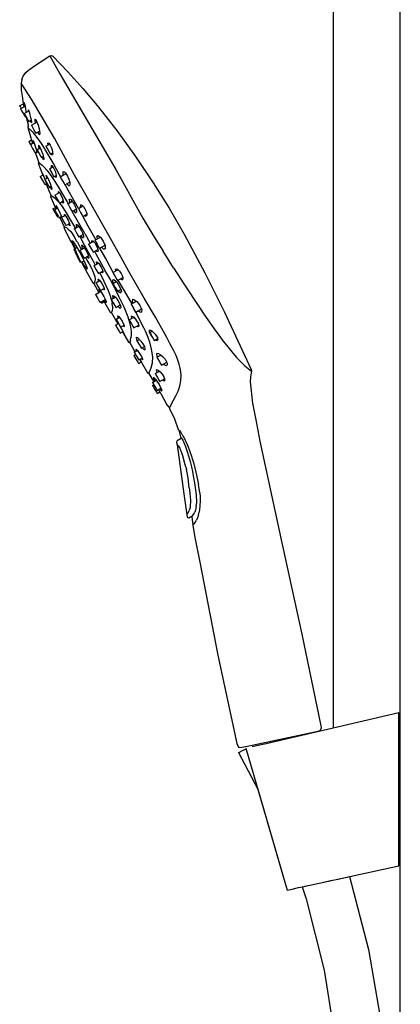
# Model space of a CAD drawing. Extents: x 0 to 476, y 0 to 1169.
# Drawn here: x 348 to 473, y 355 to 677 of the extents above; entities that cross this region are included whole.
import ezdxf

# ---------------------------------------------------------------- set-up
doc = ezdxf.new("R2010")
doc.units = 0
doc.header["$MEASUREMENT"] = 0

msp = doc.modelspace()

# ---------------------------------------------------------------- linework, layer by layer
for p, q in [((472.83, 153.13), (472.83, 1093.54)), ((472.83, 153.13), (472.83, 1093.54)), ((450.91, 993.5), (450.91, 445.38)), ((353.25, 661.74), (358.25, 664.98)), ((353.25, 661.74), (358.25, 664.98)), ((358.25, 664.98), (358.75, 665.07)), ((358.25, 664.98), (361.52, 659.05)), ((358.75, 665.07), (358.98, 665)), ((358.98, 665), (359.19, 664.86)), ((359.19, 664.86), (364.08, 659.75)), ((350.4, 659.53), (351.21, 660.29)), ((351.21, 660.29), (353.25, 661.74)), ((364.08, 659.75), (368.97, 654.32)), ((349.05, 657.19), (348.83, 656.02)), ((349.05, 657.19), (349.49, 658.26)), ((349.49, 658.26), (350.4, 659.53)), ((361.52, 659.05), (364.13, 654.63)), ((348.83, 656.02), (348.84, 655.95)), ((348.84, 655.95), (348.88, 653.72)), ((352.28, 650.75), (348.85, 656.05)), ((348.88, 653.72), (349.24, 651.11)), ((364.13, 654.63), (379.85, 627.79)), ((368.97, 654.32), (373.68, 648.75)), ((349.24, 651.11), (349.43, 649.99)), ((349.43, 649.99), (349.45, 649.89)), ((349.43, 649.99), (349.46, 649.86)), ((349.45, 649.89), (349.53, 649.45)), ((359.73, 638.04), (352.28, 650.75)), ((348.36, 648.59), (349.57, 649.28)), ((348.36, 648.59), (348.59, 648.2)), ((348.59, 648.2), (348.86, 647.73)), ((348.59, 648.2), (348.86, 647.73)), ((348.67, 647.62), (350.12, 648.46)), ((348.67, 647.62), (348.86, 647.73)), ((348.67, 647.62), (348.9, 647.23)), ((348.9, 647.23), (349.42, 646.32)), ((349.46, 649.86), (349.48, 649.73)), ((349.53, 649.45), (349.77, 648.25)), ((349.75, 649.85), (349.91, 649.34)), ((349.75, 649.85), (349.75, 649.5)), ((349.75, 649.5), (349.88, 648.64)), ((349.84, 646.07), (351.34, 646.94)), ((349.85, 649.52), (349.87, 649.46)), ((349.88, 648.64), (349.93, 648.35)), ((349.91, 649.34), (350.12, 648.48)), ((350.12, 648.48), (350.32, 647.54)), ((350.32, 647.54), (350.54, 646.47)), ((351.1, 647.32), (351.09, 647.03)), ((351.09, 647.03), (351.12, 646.8)), ((351.1, 647.32), (351.31, 647.03)), ((351.31, 647.03), (351.55, 646.31)), ((373.68, 648.75), (380.14, 640.55)), ((349.42, 646.32), (349.95, 645.41)), ((349.84, 646.07), (350.06, 645.68)), ((349.95, 645.41), (350.17, 645.02)), ((350.06, 645.68), (350.59, 644.77)), ((350.17, 645.02), (350.37, 645.14)), ((350.37, 645.14), (350.48, 644.96)), ((350.48, 644.96), (351.2, 642)), ((350.59, 644.77), (351.11, 643.86)), ((351.11, 643.86), (351.34, 643.47)), ((351.34, 643.47), (352.11, 643.92)), ((351.55, 646.31), (351.73, 645.68)), ((351.73, 645.68), (351.94, 644.84)), ((351.84, 643.76), (352.05, 643.23)), ((351.94, 644.84), (352.18, 643.57)), ((352.18, 643.57), (352.2, 643.14)), ((353.33, 644.18), (353.31, 643.8)), ((353.31, 643.8), (353.4, 643.07)), ((353.33, 644.18), (353.48, 644.25)), ((353.48, 644.25), (353.88, 643.63)), ((353.88, 643.63), (354.39, 642.33)), ((351.05, 641.68), (351.1, 641.77)), ((351.05, 641.68), (351.05, 641.57)), ((351.05, 641.57), (352.52, 640.08)), ((351.05, 641.57), (351.89, 638.55)), ((351.1, 641.77), (351.19, 641.89)), ((351.2, 642), (351.19, 641.89)), ((352.05, 643.23), (352.2, 643.14)), ((352.18, 642.25), (354.01, 643.3)), ((352.18, 642.25), (352.41, 641.86)), ((352.41, 641.86), (352.93, 640.95)), ((352.93, 640.95), (353.46, 640.04)), ((353.4, 643.07), (353.42, 642.96)), ((353.68, 639.65), (354.89, 640.35)), ((354.39, 642.33), (354.7, 641.24)), ((354.7, 641.24), (354.9, 640.33)), ((354.9, 640.33), (355, 639.55)), ((380.14, 640.55), (386.26, 632.09)), ((351.31, 636.97), (352.2, 637.48)), ((351.89, 638.55), (351.98, 638.21)), ((351.89, 638.55), (351.95, 638.32)), ((351.98, 638.21), (352.13, 637.7)), ((352.13, 637.7), (352.34, 637.02)), ((352.34, 637.02), (352.54, 636.39)), ((352.52, 640.08), (353.26, 639.25)), ((352.74, 637.26), (352.71, 637.08)), ((352.71, 637.08), (352.83, 636.56)), ((352.74, 637.26), (352.97, 636.74)), ((353.26, 639.25), (353.91, 638.38)), ((353.46, 640.04), (353.68, 639.65)), ((353.91, 638.38), (354.64, 637.39)), ((354.32, 640.02), (354.56, 639.5)), ((354.56, 639.5), (354.87, 639.16)), ((354.64, 637.39), (355.38, 636.31)), ((355, 639.55), (354.87, 639.16)), ((366.27, 625.98), (359.73, 638.04)), ((351.31, 636.97), (351.54, 636.58)), ((351.54, 636.58), (351.87, 636)), ((351.85, 635.99), (353, 636.66)), ((351.85, 635.99), (352.07, 635.6)), ((352.07, 635.6), (352.6, 634.69)), ((352.6, 634.69), (353.12, 633.78)), ((352.97, 636.74), (353.44, 635.41)), ((353.44, 635.41), (353.82, 634.13)), ((353.82, 634.13), (353.97, 633.5)), ((353.96, 634.29), (355.08, 634.94)), ((353.96, 634.29), (354.18, 633.9)), ((354.18, 633.9), (354.71, 632.99)), ((354.49, 635.61), (354.58, 635.78)), ((354.49, 635.61), (354.51, 635.25)), ((354.51, 635.25), (354.63, 634.68)), ((354.58, 635.78), (354.87, 635.35)), ((354.87, 635.35), (355.22, 634.68)), ((355.22, 634.68), (355.63, 633.61)), ((355.38, 636.31), (356.12, 635.15)), ((356.12, 635.15), (356.94, 633.82)), ((356.9, 635.39), (358.12, 636.1)), ((356.9, 635.39), (358.12, 636.1)), ((356.9, 635.39), (357.13, 635.01)), ((356.94, 633.82), (358.22, 631.64)), ((357.13, 635.01), (357.65, 634.1)), ((357.57, 636.54), (357.5, 636.27)), ((357.5, 636.27), (357.54, 635.76)), ((357.57, 636.54), (357.87, 636.44)), ((357.65, 634.1), (358.18, 633.19)), ((357.87, 636.44), (358.32, 635.8)), ((358.32, 635.8), (358.73, 634.9)), ((358.73, 634.9), (358.95, 634.27)), ((358.95, 634.27), (359.15, 633.52)), ((353.12, 633.78), (353.35, 633.39)), ((353.35, 633.39), (353.92, 633.72)), ((353.46, 633.46), (354.55, 630.28)), ((353.78, 633.64), (353.97, 633.27)), ((353.97, 633.5), (353.97, 633.27)), ((354.71, 632.99), (355.23, 632.08)), ((355.23, 632.08), (355.46, 631.69)), ((355.46, 631.69), (356.08, 632.05)), ((355.63, 633.61), (355.9, 632.78)), ((355.65, 631.8), (355.79, 631.48)), ((355.79, 631.48), (356.16, 631)), ((355.9, 632.78), (356.24, 631.34)), ((356.24, 631.34), (356.16, 631)), ((358.18, 633.19), (358.4, 632.8)), ((358.22, 631.64), (359.6, 629.19)), ((358.4, 632.8), (359.16, 633.24)), ((358.63, 632.93), (358.85, 632.65)), ((358.85, 632.65), (359.18, 632.8)), ((359.15, 633.52), (359.18, 632.8)), ((386.26, 632.09), (392.06, 623.42)), ((354.49, 630.06), (354.43, 629.84)), ((354.43, 629.84), (355.9, 625.99)), ((354.49, 630.06), (354.55, 630.15)), ((354.98, 629.8), (354.49, 630.06)), ((354.55, 630.27), (354.55, 630.15)), ((354.98, 629.8), (355.18, 629.66)), ((355.18, 629.66), (355.67, 629.27)), ((355.67, 629.27), (356.34, 628.63)), ((356.34, 628.63), (357.26, 627.58)), ((357.26, 627.58), (358.03, 626.61)), ((358.08, 628), (359.23, 628.66)), ((358.08, 628), (358.31, 627.61)), ((358.31, 627.61), (358.83, 626.7)), ((358.65, 629.07), (358.89, 629.12)), ((358.65, 629.07), (358.66, 628.63)), ((358.66, 628.63), (358.7, 628.4)), ((358.89, 629.12), (359.42, 628.39)), ((359.42, 628.39), (359.95, 627.23)), ((359.6, 629.19), (361.15, 626.37)), ((379.85, 627.79), (388.65, 611.87)), ((355.06, 625.5), (355.9, 625.99)), ((355.06, 625.5), (355.28, 625.12)), ((355.28, 625.12), (355.81, 624.21)), ((355.7, 626.71), (355.91, 626.31)), ((355.81, 624.21), (356.33, 623.3)), ((355.91, 626.31), (356.37, 625.19)), ((355.93, 626.01), (356.02, 626.06)), ((355.93, 626.01), (356.02, 626.06)), ((356.37, 625.19), (356.63, 624.54)), ((356.59, 624.52), (357.53, 625.07)), ((356.59, 624.52), (356.81, 624.13)), ((356.74, 624.25), (357.01, 623.53)), ((356.95, 625.95), (356.98, 625.56)), ((356.95, 625.95), (357.26, 625.6)), ((356.98, 625.56), (357.18, 624.87)), ((357.26, 625.6), (357.78, 624.58)), ((357.78, 624.58), (358.34, 623.23)), ((358.03, 626.61), (358.99, 625.24)), ((358.83, 626.7), (359.36, 625.79)), ((358.99, 625.24), (359.91, 623.87)), ((359.36, 625.79), (359.58, 625.4)), ((359.58, 625.4), (360.35, 625.84)), ((359.92, 625.59), (360.02, 625.44)), ((359.95, 627.23), (360.22, 626.41)), ((360.02, 625.44), (360.34, 625.32)), ((360.22, 626.41), (360.35, 625.8)), ((360.35, 625.8), (360.34, 625.32)), ((361.15, 626.37), (361.66, 625.44)), ((361.6, 625.41), (363.46, 626.48)), ((361.6, 625.41), (361.83, 625.02)), ((361.83, 625.02), (362.35, 624.11)), ((362.53, 627.06), (362.43, 626.7)), ((362.45, 626.75), (362.49, 626.12)), ((362.47, 626.17), (362.53, 625.94)), ((362.53, 627.06), (362.73, 627.14)), ((362.73, 627.14), (362.99, 627)), ((362.99, 627), (363.32, 626.69)), ((363.32, 626.69), (363.66, 626.21)), ((363.66, 626.21), (364.01, 625.61)), ((364.01, 625.61), (364.47, 624.63)), ((364.47, 624.63), (364.75, 623.56)), ((369.54, 620.29), (366.27, 625.98)), ((356.33, 623.3), (356.56, 622.91)), ((356.56, 622.91), (357.12, 623.23)), ((356.81, 624.13), (357.34, 623.22)), ((356.98, 623.15), (357.03, 623.01)), ((357.01, 623.53), (357.22, 622.95)), ((357.03, 623.01), (358.55, 619.39)), ((357.05, 623.19), (357.13, 623)), ((357.13, 623), (357.27, 622.72)), ((357.22, 622.95), (357.27, 622.72)), ((357.34, 623.22), (357.86, 622.31)), ((357.86, 622.31), (358.09, 621.92)), ((358.09, 621.92), (358.67, 622.26)), ((358.33, 622.06), (358.52, 621.7)), ((358.34, 623.23), (358.78, 621.91)), ((358.37, 622.09), (358.67, 622.26)), ((358.37, 622.09), (358.67, 622.26)), ((358.52, 621.7), (358.78, 621.32)), ((358.78, 621.91), (358.87, 621.4)), ((358.78, 621.32), (358.87, 621.4)), ((359.91, 623.87), (361.21, 621.77)), ((361.21, 621.77), (362.42, 619.75)), ((362.35, 624.11), (362.88, 623.2)), ((362.88, 623.2), (363.1, 622.81)), ((362.98, 623.03), (363.02, 622.95)), ((363.1, 622.81), (364.7, 623.73)), ((367.55, 615.05), (363.19, 622.8)), ((363.75, 623.19), (363.97, 622.87)), ((363.97, 622.87), (364.42, 622.53)), ((364.42, 622.53), (364.67, 622.57)), ((364.79, 622.98), (364.67, 622.57)), ((364.75, 623.56), (364.79, 622.98)), ((392.06, 623.42), (397.21, 615.13)), ((358.45, 619.07), (358.51, 619.17)), ((358.45, 619.07), (358.46, 618.95)), ((358.46, 618.95), (359.79, 615.92)), ((358.51, 619.18), (358.56, 619.29)), ((358.55, 619.39), (358.56, 619.29)), ((359.19, 618.92), (358.56, 619.29)), ((359.93, 618.38), (359.19, 618.92)), ((359.89, 619.43), (361.34, 620.27)), ((359.89, 619.43), (360.11, 619.04)), ((359.93, 618.38), (360.54, 617.81)), ((360.11, 619.04), (360.64, 618.13)), ((360.54, 617.81), (361.24, 617.03)), ((360.64, 618.13), (361.16, 617.22)), ((360.9, 620.65), (361.26, 620.39)), ((360.9, 620.65), (360.99, 620.06)), ((360.99, 620.06), (361.34, 620.27)), ((361.26, 620.39), (361.82, 619.51)), ((361.82, 619.51), (362.36, 618.31)), ((362.36, 618.31), (362.59, 617.59)), ((362.42, 619.75), (363.96, 617.04)), ((364.59, 617.89), (364.71, 618.13)), ((364.59, 617.89), (364.63, 617.41)), ((364.71, 618.13), (364.93, 618.11)), ((364.93, 618.11), (365.23, 617.87)), ((365.23, 617.87), (366.2, 616.45)), ((377.49, 606.25), (369.54, 620.29)), ((359.18, 614.91), (360.04, 615.4)), ((359.18, 614.91), (359.41, 614.52)), ((359.41, 614.52), (359.93, 613.61)), ((359.74, 614.66), (360.72, 615.23)), ((359.74, 614.66), (359.96, 614.27)), ((359.79, 615.92), (359.85, 615.79)), ((359.79, 615.92), (359.86, 615.77)), ((359.86, 615.77), (360.09, 615.29)), ((360.09, 615.29), (360.24, 614.95)), ((360.21, 616.04), (360.27, 615.73)), ((360.21, 616.04), (360.5, 615.64)), ((360.27, 615.73), (360.5, 615.1)), ((360.5, 615.64), (361.06, 614.59)), ((361.06, 614.59), (361.51, 613.61)), ((361.16, 617.22), (361.39, 616.83)), ((361.24, 617.03), (361.35, 616.89)), ((361.39, 616.83), (362.6, 617.53)), ((361.39, 616.83), (362.03, 616.01)), ((362.03, 616.01), (363.23, 614.24)), ((362.15, 617.27), (362.57, 616.8)), ((362.57, 616.8), (362.69, 617.07)), ((362.59, 617.59), (362.69, 617.07)), ((363.96, 617.04), (364.15, 616.7)), ((364.06, 616.65), (365.5, 617.48)), ((364.06, 616.65), (364.29, 616.26)), ((364.29, 616.26), (364.81, 615.35)), ((364.63, 617.41), (364.73, 617.03)), ((364.81, 615.35), (365.34, 614.44)), ((365.56, 614.05), (366.85, 614.8)), ((366.2, 616.45), (366.55, 615.69)), ((366.55, 615.69), (366.79, 615.06)), ((366.79, 615.06), (366.95, 614.4)), ((367.55, 615.05), (369.02, 615.9)), ((367.55, 615.05), (369.02, 615.9)), ((367.55, 615.05), (367.78, 614.67)), ((367.78, 614.67), (368.3, 613.76)), ((368.21, 616.27), (368.13, 615.6)), ((368.13, 615.6), (368.19, 615.42)), ((368.19, 615.42), (369.02, 615.9)), ((368.21, 616.27), (368.58, 616.28)), ((368.58, 616.28), (368.86, 616.08)), ((368.86, 616.08), (369.18, 615.72)), ((369.18, 615.72), (369.72, 614.93)), ((369.72, 614.93), (370.1, 614.04)), ((397.21, 615.13), (402.11, 606.68)), ((359.93, 613.61), (360.46, 612.7)), ((359.96, 614.27), (360.49, 613.36)), ((360.46, 612.7), (360.68, 612.31)), ((360.49, 613.36), (361.01, 612.45)), ((360.68, 612.31), (360.99, 612.49)), ((361.01, 612.45), (361.24, 612.06)), ((361.24, 612.06), (361.99, 612.5)), ((361.49, 612.21), (361.52, 612.15)), ((361.49, 612.21), (361.52, 612.15)), ((361.51, 613.61), (361.8, 612.95)), ((361.52, 612.15), (362.96, 609.13)), ((361.8, 612.95), (362.05, 612.36)), ((361.98, 612.15), (363.26, 612.88)), ((361.98, 612.15), (362.21, 611.76)), ((362.05, 612.36), (362.1, 612.21)), ((362.21, 611.76), (362.73, 610.85)), ((362.21, 611.76), (362.27, 611.66)), ((362.89, 613.07), (363.05, 613.15)), ((362.89, 613.07), (362.98, 612.72)), ((363.05, 613.15), (363.46, 612.62)), ((363.23, 614.24), (365, 611.29)), ((363.46, 612.62), (364.18, 611.3)), ((364.18, 611.3), (364.58, 610.36)), ((365, 611.29), (366.28, 609.04)), ((365.34, 614.44), (365.56, 614.05)), ((369.69, 606.91), (365.56, 614.05)), ((366.02, 614.3), (366.37, 613.89)), ((366.37, 613.89), (366.78, 613.63)), ((366.78, 613.63), (366.97, 613.89)), ((366.95, 614.4), (366.97, 613.89)), ((368.3, 613.76), (368.83, 612.85)), ((368.83, 612.85), (369.05, 612.46)), ((368.93, 612.67), (370.7, 609.42)), ((368.93, 612.67), (370.7, 609.42)), ((369.05, 612.46), (370.28, 613.17)), ((369.63, 612.79), (369.82, 612.6)), ((369.82, 612.6), (370.27, 612.73)), ((370.1, 614.04), (370.29, 613.41)), ((370.29, 613.41), (370.27, 612.73)), ((388.65, 611.87), (391.93, 606.48)), ((362.73, 610.85), (363.26, 609.94)), ((362.87, 608.8), (362.92, 608.9)), ((362.87, 608.8), (362.89, 608.68)), ((362.89, 608.68), (365.02, 604.39)), ((362.93, 608.91), (362.98, 609.02)), ((362.96, 609.13), (362.98, 609.02)), ((363.73, 608.7), (362.98, 609.02)), ((363.26, 609.94), (363.48, 609.55)), ((363.48, 609.55), (364.62, 610.2)), ((363.73, 608.7), (364.22, 608.34)), ((364.22, 608.34), (364.97, 607.63)), ((364.24, 609.99), (364.52, 609.59)), ((364.52, 609.59), (364.75, 609.43)), ((364.58, 610.36), (364.76, 609.68)), ((364.76, 609.68), (364.75, 609.43)), ((366.23, 608.39), (367.72, 609.24)), ((366.23, 608.39), (367.72, 609.24)), ((366.23, 608.39), (366.46, 608)), ((366.28, 609.04), (366.55, 608.57)), ((366.88, 609.99), (366.81, 609.38)), ((366.81, 609.38), (367, 608.83)), ((366.88, 609.99), (367.41, 609.66)), ((367.08, 608.87), (367.72, 609.24)), ((367.08, 608.87), (367.72, 609.24)), ((367.41, 609.66), (368.06, 608.79)), ((368.06, 608.79), (368.59, 607.81)), ((370.7, 609.42), (373.22, 604.84)), ((364.97, 607.63), (365.53, 606.88)), ((365.53, 606.88), (366.21, 605.81)), ((366.21, 605.81), (366.99, 604.43)), ((366.46, 608), (366.98, 607.09)), ((366.98, 607.09), (367.51, 606.18)), ((367.51, 606.18), (367.73, 605.79)), ((367.73, 605.79), (369.09, 606.57)), ((368, 605.94), (369.5, 603.2)), ((368.39, 606.17), (368.59, 605.88)), ((368.59, 607.81), (368.87, 607.17)), ((368.59, 605.88), (369, 605.55)), ((368.87, 607.17), (369.08, 606.59)), ((369, 605.55), (369.2, 605.63)), ((369.08, 606.59), (369.22, 606)), ((369.22, 606), (369.2, 605.63)), ((369.69, 606.91), (371.42, 603.72)), ((369.69, 606.91), (371.42, 603.72)), ((372.92, 604.67), (374.74, 605.72)), ((373.58, 605.75), (373.88, 606.2)), ((373.58, 605.75), (373.69, 605.11)), ((373.88, 606.2), (374.84, 605.67)), ((374.84, 605.67), (375.71, 604.39)), ((381.57, 599.03), (377.49, 606.25)), ((391.93, 606.48), (392.45, 605.64)), ((392.45, 605.64), (395.25, 601.11)), ((402.11, 606.68), (408.89, 594.03)), ((365.02, 604.39), (365.07, 604.28)), ((365.07, 604.28), (365.27, 603.92)), ((365.27, 603.92), (366.07, 602.42)), ((365.46, 604.63), (365.47, 604.35)), ((365.46, 604.63), (365.7, 604.44)), ((365.47, 604.35), (365.71, 603.69)), ((365.7, 604.44), (366.03, 604.02)), ((365.71, 603.69), (366.14, 602.72)), ((366.03, 604.02), (366.65, 603.08)), ((366.07, 602.42), (366.31, 601.97)), ((366.14, 602.72), (366.45, 602.06)), ((366.2, 601.68), (366.27, 601.94)), ((366.43, 601.12), (366.2, 601.68)), ((366.27, 601.94), (367.01, 602.45)), ((366.27, 601.94), (367.01, 602.45)), ((366.27, 601.94), (366.61, 601.34)), ((366.65, 603.08), (367.89, 600.95)), ((366.99, 604.43), (367.22, 604.02)), ((367.22, 604.02), (368.49, 601.67)), ((368, 601.38), (369.51, 602.25)), ((368.55, 603.12), (368.81, 603.09)), ((368.55, 603.12), (368.65, 602.47)), ((368.65, 602.47), (368.89, 601.89)), ((368.81, 603.09), (369.26, 602.63)), ((369.26, 602.63), (369.8, 601.8)), ((369.5, 603.2), (372.38, 597.83)), ((369.8, 601.8), (370.31, 600.9)), ((370.87, 603.41), (372.47, 604.32)), ((370.87, 603.41), (371.1, 603.02)), ((371.1, 603.02), (371.63, 602.11)), ((371.63, 602.11), (372.15, 601.2)), ((371.82, 604.49), (372.26, 604.54)), ((371.82, 604.49), (371.87, 603.98)), ((372.26, 604.54), (372.9, 603.87)), ((372.37, 600.81), (373.95, 601.72)), ((372.9, 603.87), (373.61, 602.67)), ((372.92, 604.67), (373.14, 604.28)), ((373.14, 604.28), (373.67, 603.37)), ((373.61, 602.67), (373.94, 601.79)), ((373.67, 603.37), (374.19, 602.46)), ((373.94, 601.79), (374.02, 601.18)), ((374.19, 602.46), (374.42, 602.07)), ((374.42, 602.07), (376.27, 603.14)), ((374.45, 602.08), (376.82, 597.92)), ((375.13, 602.48), (375.69, 601.87)), ((375.69, 601.87), (376.31, 601.9)), ((375.71, 604.39), (376.32, 603.02)), ((376.32, 603.02), (376.31, 601.9)), ((366.43, 601.12), (366.67, 600.49)), ((366.61, 601.34), (367.1, 600.29)), ((366.94, 599.94), (367.07, 599.67)), ((367.1, 600.29), (367.64, 599.09)), ((367.3, 599.14), (367.73, 598.41)), ((367.64, 599.09), (368.22, 597.74)), ((367.73, 598.41), (367.93, 598.03)), ((367.89, 600.95), (368.41, 599.99)), ((368, 601.38), (368.23, 600.99)), ((368.23, 600.99), (368.75, 600.08)), ((368.41, 599.99), (369.45, 597.82)), ((368.75, 600.08), (369.28, 599.18)), ((369.28, 599.18), (369.5, 598.79)), ((369.5, 598.79), (370.87, 599.58)), ((369.91, 599.02), (370.35, 598.21)), ((370.31, 600.9), (370.85, 599.65)), ((370.36, 599.28), (370.72, 598.88)), ((370.72, 598.88), (371, 598.99)), ((370.85, 599.65), (371, 598.99)), ((372.15, 601.2), (372.37, 600.81)), ((372.85, 601.08), (373.3, 600.26)), ((373.28, 601.33), (373.64, 600.99)), ((373.3, 600.26), (376.23, 594.97)), ((373.64, 600.99), (374.02, 601.18)), ((384.08, 594.52), (381.57, 599.03)), ((398.66, 595.7), (395.25, 601.11)), ((368.22, 597.56), (367.93, 598.03)), ((368.22, 597.56), (369.45, 597.82)), ((368.22, 597.74), (368.22, 597.56)), ((369.81, 595.23), (368.56, 597.62)), ((368.77, 597.63), (369.37, 596.6)), ((369.37, 596.6), (369.91, 595.74)), ((369.45, 597.82), (370.18, 596.17)), ((369.81, 595.23), (369.95, 594.97)), ((369.91, 595.74), (370.34, 595.22)), ((370.18, 596.17), (370.42, 595.42)), ((370.34, 595.22), (370.42, 595.42)), ((370.35, 598.21), (371.14, 596.99)), ((371.14, 596.99), (371.85, 595.55)), ((371.85, 595.55), (372.42, 594.26)), ((372.38, 597.83), (373.02, 596.6)), ((372.65, 596.38), (374.09, 597.21)), ((372.65, 596.38), (372.87, 595.99)), ((372.87, 595.99), (373.4, 595.08)), ((373.34, 597.58), (373.5, 597.69)), ((373.34, 597.58), (373.45, 596.96)), ((373.45, 596.96), (373.49, 596.87)), ((373.49, 596.87), (373.63, 596.95)), ((373.5, 597.69), (373.82, 597.5)), ((373.82, 597.5), (374.24, 597.05)), ((374.24, 597.05), (374.97, 595.92)), ((374.97, 595.92), (375.31, 595.21)), ((375.31, 595.21), (375.54, 594.56)), ((376.82, 597.92), (378.83, 594.32)), ((379.61, 595.23), (380.08, 595.36)), ((379.61, 595.23), (379.66, 594.59)), ((380.08, 595.36), (380.59, 594.99)), ((398.65, 595.72), (402.06, 590.41)), ((369.95, 594.97), (370, 594.86)), ((370, 594.86), (372.26, 590.73)), ((372.42, 594.26), (372.91, 592.82)), ((372.91, 592.82), (373.03, 591.93)), ((373.4, 595.08), (373.92, 594.17)), ((373.92, 594.17), (374.15, 593.78)), ((373.93, 592.06), (374.47, 591.68)), ((373.93, 592.06), (374.15, 591.34)), ((374.15, 593.78), (375.53, 594.58)), ((374.56, 594.02), (375.91, 591.33)), ((375.05, 594.3), (375.53, 594.14)), ((375.54, 594.56), (375.53, 594.14)), ((378.05, 591.89), (376.23, 594.97)), ((378.83, 594.11), (380.49, 595.06)), ((378.83, 594.32), (378.92, 594.16)), ((378.83, 594.32), (378.92, 594.16)), ((378.83, 594.11), (379.05, 593.72)), ((379.05, 593.72), (379.58, 592.81)), ((379.58, 592.81), (380.1, 591.9)), ((380.33, 591.51), (382.06, 592.51)), ((380.59, 594.99), (380.99, 594.57)), ((380.99, 594.57), (381.56, 593.79)), ((381.24, 592.04), (382.04, 591.8)), ((381.56, 593.79), (381.95, 592.91)), ((381.95, 592.91), (382.08, 592.44)), ((382.08, 592.44), (382.04, 591.8)), ((389.05, 585.72), (384.08, 594.52)), ((408.89, 594.03), (415.29, 581.16)), ((372.26, 590.73), (372.35, 590.65)), ((372.35, 590.65), (372.46, 590.63)), ((372.47, 590.63), (372.59, 590.6)), ((372.59, 590.6), (372.66, 590.53)), ((372.66, 590.53), (372.75, 590.7)), ((372.66, 590.53), (374.28, 587.63)), ((372.75, 590.7), (372.94, 591.18)), ((373.03, 591.93), (372.94, 591.18)), ((373.27, 590.83), (374.56, 591.57)), ((373.27, 590.83), (373.49, 590.44)), ((373.49, 590.44), (374.02, 589.53)), ((374.02, 589.53), (374.54, 588.62)), ((374.47, 591.68), (374.8, 591.25)), ((374.5, 591.64), (374.55, 591.57)), ((374.77, 588.23), (376.01, 588.94)), ((374.8, 591.25), (375.25, 590.55)), ((375.25, 590.55), (375.88, 589.33)), ((375.7, 588.77), (376.01, 588.94)), ((375.7, 588.77), (376.02, 588.46)), ((375.88, 589.33), (376.11, 588.62)), ((375.91, 591.33), (377.31, 588.23)), ((379.47, 588.94), (378.05, 591.89)), ((378.81, 591.79), (378.73, 591.49)), ((378.73, 591.49), (378.84, 590.85)), ((378.81, 591.79), (379.09, 591.82)), ((378.84, 590.61), (379.87, 591.21)), ((378.84, 590.85), (378.93, 590.67)), ((378.84, 590.61), (379.06, 590.22)), ((379.06, 590.22), (379.59, 589.31)), ((379.09, 591.82), (379.55, 591.53)), ((379.47, 588.94), (380.65, 586.48)), ((379.55, 591.53), (380, 591.08)), ((379.59, 589.31), (380.11, 588.41)), ((380, 591.08), (380.54, 590.38)), ((380.1, 591.9), (380.33, 591.51)), ((380.49, 591.6), (384.99, 583.89)), ((380.54, 590.38), (381.35, 588.91)), ((381.35, 588.91), (381.61, 587.96)), ((402.06, 590.41), (407.12, 582.71)), ((373.14, 586.95), (374.85, 587.94)), ((373.14, 586.95), (374.29, 587.61)), ((373.14, 586.95), (373.36, 586.56)), ((373.36, 586.56), (373.89, 585.65)), ((373.89, 585.65), (374.41, 584.74)), ((374.21, 588.66), (374.4, 588.59)), ((374.21, 588.66), (374.45, 588.06)), ((374.4, 588.59), (374.79, 588.03)), ((374.45, 588.06), (374.59, 587.79)), ((374.54, 588.62), (374.77, 588.23)), ((374.59, 587.79), (374.85, 587.94)), ((374.79, 588.03), (375.21, 587.38)), ((375.21, 587.38), (375.83, 586.36)), ((375.83, 586.36), (376.29, 585.43)), ((376.02, 588.46), (376.11, 588.62)), ((377.31, 588.23), (377.97, 586.53)), ((377.97, 586.53), (378.33, 585.36)), ((378.28, 585.33), (379.62, 586.1)), ((378.71, 586.62), (379.15, 586.56)), ((378.71, 586.62), (378.87, 585.86)), ((378.87, 585.86), (378.94, 585.71)), ((379.15, 586.56), (379.65, 586.08)), ((379.65, 586.08), (380.35, 585.21)), ((380.11, 588.41), (380.34, 588.02)), ((380.34, 588.02), (381.42, 588.64)), ((380.54, 588.13), (380.69, 587.96)), ((380.65, 586.48), (381.71, 584.43)), ((380.69, 587.96), (381.18, 587.63)), ((381.18, 587.63), (381.46, 587.62)), ((381.46, 587.62), (381.61, 587.96)), ((392.76, 579.53), (389.05, 585.72)), ((374.41, 584.74), (374.64, 584.35)), ((374.64, 584.35), (376.34, 585.33)), ((374.97, 584.54), (375.19, 584.15)), ((375.19, 584.15), (375.99, 584.62)), ((375.77, 585), (376.2, 584.23)), ((376.07, 585.18), (376.43, 584.66)), ((376.18, 584.28), (376.2, 584.23)), ((376.2, 584.23), (376.3, 584.05)), ((376.2, 584.23), (376.3, 584.05)), ((376.29, 585.43), (376.62, 584.73)), ((376.3, 584.05), (377.94, 581.19)), ((376.43, 584.66), (376.66, 584.4)), ((376.62, 584.73), (376.66, 584.4)), ((378.28, 585.33), (378.5, 584.94)), ((378.39, 585.13), (378.61, 584.11)), ((378.5, 584.94), (379.03, 584.03)), ((378.69, 582.39), (378.57, 581.72)), ((378.71, 583.19), (378.61, 584.11)), ((378.71, 583.19), (378.69, 582.39)), ((379.03, 584.03), (379.55, 583.12)), ((379.55, 583.12), (379.78, 582.73)), ((379.78, 582.73), (381.24, 583.57)), ((380.35, 585.21), (380.91, 584.24)), ((380.49, 583.13), (381.08, 582.54)), ((380.91, 584.24), (381.33, 583.38)), ((381.08, 582.54), (381.49, 582.62)), ((381.33, 583.38), (381.49, 582.62)), ((381.71, 584.43), (382.52, 582.67)), ((382.52, 582.67), (383.71, 579.71)), ((384.86, 583.79), (386.57, 584.78)), ((384.86, 583.79), (385.08, 583.4)), ((385.08, 583.4), (385.61, 582.49)), ((385.21, 585.31), (385.15, 584.84)), ((385.15, 584.84), (385.41, 584.1)), ((385.21, 585.31), (385.5, 585.45)), ((385.5, 585.45), (386.65, 584.73)), ((386.36, 581.19), (385.61, 582.49)), ((386.52, 584.81), (386.56, 584.77)), ((386.65, 584.73), (387.27, 583.99)), ((387.27, 583.99), (387.69, 583.38)), ((387.69, 583.38), (388.02, 582.77)), ((388.02, 582.77), (388.28, 582.09)), ((407.12, 582.71), (408.78, 580.26)), ((377.94, 581.19), (378.04, 581.11)), ((378.04, 581.11), (378.35, 580.99)), ((378.35, 580.99), (378.41, 581.14)), ((378.35, 580.99), (380.45, 577.39)), ((378.57, 581.72), (378.41, 581.14)), ((379.88, 578.94), (380.97, 579.57)), ((380.4, 579.87), (380.49, 580.05)), ((380.4, 579.87), (380.61, 579.36)), ((380.49, 580.05), (380.76, 579.82)), ((380.61, 579.36), (380.97, 579.57)), ((380.76, 579.82), (381.12, 579.39)), ((381.12, 579.39), (381.91, 578.21)), ((383.71, 579.71), (384.29, 577.87)), ((383.71, 579.7), (384.29, 577.87)), ((384.16, 578.66), (385.66, 579.53)), ((384.83, 579.84), (385.05, 579.92)), ((384.83, 579.84), (384.9, 579.2)), ((384.9, 579.2), (384.94, 579.12)), ((385.05, 579.92), (385.58, 579.62)), ((385.4, 579.38), (385.66, 579.53)), ((385.58, 579.62), (386.2, 578.95)), ((386.13, 581.58), (386.36, 581.19)), ((386.36, 581.19), (388.21, 582.26)), ((388.98, 576.09), (386.36, 581.19)), ((387.17, 581.66), (387.68, 581.33)), ((387.68, 581.33), (388.23, 581.25)), ((388.28, 582.09), (388.23, 581.25)), ((396.43, 572.93), (392.76, 579.53)), ((408.78, 580.26), (410.4, 577.92)), ((415.29, 581.16), (424.03, 562.45)), ((379.7, 576.96), (380.64, 577.5)), ((379.7, 576.96), (380.45, 577.39)), ((379.7, 576.96), (379.93, 576.57)), ((379.88, 578.94), (380.1, 578.55)), ((379.93, 576.57), (380.45, 575.66)), ((380.1, 578.55), (380.63, 577.64)), ((380.51, 577.42), (380.64, 577.5)), ((380.63, 577.64), (381.15, 576.73)), ((380.89, 577.11), (381.67, 575.8)), ((381.15, 576.73), (381.38, 576.34)), ((381.38, 576.34), (382.5, 576.99)), ((381.91, 578.21), (382.47, 577.09)), ((382.19, 576.81), (382.3, 576.66)), ((382.3, 576.66), (382.57, 576.48)), ((382.47, 577.09), (382.6, 576.66)), ((382.6, 576.66), (382.57, 576.48)), ((384.16, 578.66), (384.38, 578.27)), ((384.29, 577.87), (384.61, 576.29)), ((384.38, 578.27), (384.91, 577.36)), ((384.61, 576.29), (384.82, 574.98)), ((384.91, 577.36), (385.43, 576.45)), ((385.43, 576.45), (385.66, 576.06)), ((385.66, 576.06), (387.27, 576.99)), ((386.2, 578.95), (386.6, 578.41)), ((386.6, 578.41), (387.11, 577.57)), ((386.76, 576.7), (387.12, 576.46)), ((387.11, 577.57), (387.36, 576.66)), ((387.12, 576.46), (387.36, 576.66)), ((387.27, 576.99), (387.36, 576.66)), ((389.46, 575.01), (388.98, 576.09)), ((410.4, 577.92), (411.96, 575.72)), ((380.45, 575.66), (380.98, 574.75)), ((380.98, 574.75), (381.2, 574.36)), ((381.2, 574.36), (381.97, 574.8)), ((381.67, 575.8), (382.33, 574.58)), ((381.97, 574.8), (383.93, 571.44)), ((381.97, 574.8), (383.93, 571.44)), ((382.04, 574.84), (382.15, 574.91)), ((382.31, 574.37), (382.52, 574.13)), ((382.33, 574.58), (382.52, 574.13)), ((384.59, 572.03), (384.76, 572.83)), ((384.85, 573.82), (384.76, 572.83)), ((384.82, 574.98), (384.85, 573.82)), ((386.43, 572.96), (386.64, 573.07)), ((386.43, 572.96), (386.57, 572.27)), ((386.64, 573.07), (386.94, 572.9)), ((386.94, 572.9), (388.03, 571.77)), ((390.33, 572.9), (389.46, 575.01)), ((390.87, 571.37), (390.33, 572.9)), ((390.69, 575.27), (390.68, 574.77)), ((390.68, 574.77), (391.12, 573.82)), ((390.69, 575.27), (391.09, 575.33)), ((390.87, 574.57), (391.63, 575.01)), ((390.87, 574.57), (391.1, 574.18)), ((390.87, 574.57), (390.94, 574.46)), ((391.09, 575.33), (391.54, 575.08)), ((391.1, 574.18), (391.62, 573.28)), ((391.12, 573.82), (391.76, 572.9)), ((391.54, 575.08), (392.14, 574.6)), ((391.62, 573.28), (392.15, 572.37)), ((391.76, 572.9), (391.91, 572.78)), ((392.14, 574.6), (392.68, 574)), ((392.68, 574), (393.11, 573.4)), ((393.11, 573.4), (393.38, 572.89)), ((393.38, 572.89), (393.58, 572.28)), ((397.62, 570.77), (396.43, 572.93)), ((411.96, 575.72), (413.46, 573.67)), ((413.46, 573.67), (414.84, 571.84)), ((383.93, 571.44), (384.02, 571.36)), ((384.02, 571.36), (384.13, 571.34)), ((384.13, 571.34), (384.25, 571.33)), ((384.25, 571.33), (384.33, 571.25)), ((384.37, 571.41), (384.33, 571.25)), ((384.33, 571.25), (385.96, 568.49)), ((384.59, 572.03), (384.37, 571.41)), ((386.57, 572.27), (386.7, 572.01)), ((387.44, 570.71), (386.7, 572.01)), ((386.77, 571.89), (387.53, 572.28)), ((387.44, 570.71), (387.97, 569.8)), ((387.44, 570.71), (387.49, 570.63)), ((387.97, 569.8), (388.19, 569.41)), ((388.03, 571.77), (388.65, 570.85)), ((388.19, 569.41), (389.14, 569.95)), ((388.38, 569.51), (388.81, 569.07)), ((388.65, 570.85), (389.13, 569.99)), ((389.13, 569.99), (389.33, 569.33)), ((391.44, 569.13), (390.87, 571.37)), ((392.15, 572.37), (392.37, 571.98)), ((392.37, 571.98), (393.47, 572.61)), ((392.7, 572.17), (393.27, 571.95)), ((393.27, 571.95), (393.58, 572.28)), ((398.68, 568.76), (397.62, 570.77)), ((414.84, 571.84), (415.97, 570.41)), ((415.97, 570.41), (416.38, 569.91)), ((416.39, 569.89), (417.76, 568.24)), ((385.72, 567.04), (386.29, 567.38)), ((385.72, 567.04), (385.94, 566.65)), ((385.84, 568.16), (386.86, 568.75)), ((385.84, 568.16), (386.08, 568.3)), ((385.84, 568.16), (386.07, 567.77)), ((385.94, 566.65), (386.47, 565.74)), ((385.96, 568.49), (386.01, 568.41)), ((386.01, 568.41), (386.08, 568.3)), ((386.07, 567.77), (386.59, 566.86)), ((386.07, 567.77), (386.29, 567.38)), ((386.35, 569.16), (386.43, 569.16)), ((386.35, 569.16), (386.58, 568.59)), ((386.35, 569.16), (386.49, 569.16)), ((386.49, 569.16), (386.9, 568.71)), ((386.58, 568.59), (386.86, 568.75)), ((386.59, 566.86), (387.12, 565.96)), ((386.9, 568.71), (387.59, 567.71)), ((387.59, 567.71), (388.15, 566.74)), ((388.15, 566.74), (388.54, 565.9)), ((388.81, 569.07), (389.3, 568.93)), ((389.33, 569.33), (389.3, 568.93)), ((391.87, 566.6), (391.44, 569.13)), ((391.75, 564.63), (391.87, 566.6)), ((393.11, 567.68), (393.54, 567.79)), ((393.11, 567.68), (393.18, 566.97)), ((393.18, 566.97), (393.38, 566.54)), ((393.23, 566.45), (394.52, 567.19)), ((393.23, 566.45), (393.45, 566.06)), ((393.36, 566.59), (393.39, 566.54)), ((393.54, 567.79), (394.34, 567.35)), ((394.34, 567.35), (395.07, 566.73)), ((395.07, 566.73), (395.89, 565.82)), ((399.53, 566.99), (398.68, 568.76)), ((400.22, 565.19), (399.53, 566.99)), ((417.76, 568.24), (419.3, 566.43)), ((419.3, 566.43), (421.96, 563.68)), ((386.47, 565.74), (386.99, 564.83)), ((386.99, 564.83), (387.22, 564.45)), ((387.12, 565.96), (387.34, 565.57)), ((387.22, 564.45), (388.08, 564.94)), ((387.34, 565.57), (388.41, 566.18)), ((387.62, 565.73), (387.75, 565.51)), ((387.75, 565.51), (388.27, 564.61)), ((388.14, 566.03), (388.5, 565.64)), ((388.27, 564.61), (388.5, 564.21)), ((388.54, 565.9), (388.5, 565.64)), ((388.5, 564.21), (390.18, 561.38)), ((390.58, 561.19), (391.4, 563.04)), ((391.4, 563.04), (391.75, 564.63)), ((393.45, 566.06), (393.98, 565.15)), ((393.98, 565.15), (394.5, 564.24)), ((394.5, 564.24), (394.73, 563.85)), ((394.73, 563.85), (396.44, 564.84)), ((395.31, 564.19), (395.89, 563.85)), ((395.89, 565.82), (396.38, 565)), ((395.89, 563.85), (396.32, 563.78)), ((396.32, 563.78), (396.63, 563.98)), ((396.38, 565), (396.57, 564.53)), ((396.57, 564.53), (396.63, 563.98)), ((400.52, 564.18), (400.22, 565.19)), ((400.89, 562.87), (400.52, 564.18)), ((421.96, 563.68), (424.16, 561.89)), ((390.18, 561.38), (390.27, 561.3)), ((390.27, 561.3), (390.39, 561.29)), ((390.39, 561.29), (390.51, 561.27)), ((390.51, 561.27), (390.58, 561.19)), ((390.58, 561.19), (392.2, 558.47)), ((392.1, 559.84), (392.22, 559.87)), ((392.1, 559.84), (392.17, 559.51)), ((392.22, 559.87), (392.76, 559.31)), ((392.68, 561.13), (394.03, 561.9)), ((392.68, 561.13), (392.91, 560.74)), ((392.91, 560.74), (393.43, 559.83)), ((393.09, 562.48), (393.04, 562.17)), ((393.04, 562.17), (393.16, 561.73)), ((393.09, 562.48), (393.63, 562.27)), ((393.16, 561.73), (393.27, 561.46)), ((393.43, 559.83), (393.96, 558.92)), ((393.63, 562.27), (394.29, 561.66)), ((394.29, 561.66), (394.95, 560.9)), ((394.95, 560.9), (395.49, 560.11)), ((395.49, 560.11), (395.77, 559.44)), ((401.07, 561.67), (400.89, 562.87)), ((401.16, 560.46), (401.07, 561.67)), ((401.11, 558.91), (401.16, 560.46)), ((423.86, 560.1), (423.78, 558.48)), ((424.1, 561.33), (423.86, 560.1)), ((424.03, 562.45), (424.16, 561.89)), ((424.16, 561.89), (424.1, 561.33)), ((391.78, 558.22), (393.02, 558.94)), ((391.78, 558.22), (392.2, 558.47)), ((391.78, 558.22), (392, 557.83)), ((391.8, 557.27), (392.2, 557.5)), ((391.8, 557.27), (392.02, 556.88)), ((392, 557.83), (392.53, 556.93)), ((392, 557.83), (392.2, 557.5)), ((392.02, 556.88), (392.55, 555.97)), ((392.17, 559.51), (392.52, 558.8)), ((392.52, 558.8), (392.58, 558.69)), ((392.53, 556.93), (393.05, 556.02)), ((392.76, 559.31), (393.45, 558.36)), ((393.45, 558.36), (393.99, 557.53)), ((393.96, 558.92), (394.18, 558.53)), ((393.99, 557.53), (394.77, 555.92)), ((394.18, 558.53), (395.77, 559.44)), ((395.1, 559.06), (395.38, 558.85)), ((395.38, 558.85), (395.86, 558.92)), ((395.77, 559.44), (395.86, 558.92)), ((400.49, 556.33), (400.85, 557.61)), ((400.85, 557.61), (401.11, 558.91)), ((423.78, 558.48), (424.54, 551.5)), ((392.55, 555.97), (393.07, 555.06)), ((393.05, 556.02), (393.28, 555.63)), ((393.07, 555.06), (393.3, 554.67)), ((393.28, 555.63), (394.55, 556.36)), ((393.3, 554.67), (394.16, 555.17)), ((393.74, 555.9), (393.99, 555.47)), ((393.99, 555.47), (394.39, 554.77)), ((394.16, 556.14), (394.54, 555.67)), ((394.39, 554.77), (394.48, 554.62)), ((394.4, 554.76), (394.48, 554.62)), ((394.48, 554.62), (396.52, 550.94)), ((394.54, 555.67), (394.83, 555.54)), ((394.77, 555.92), (394.83, 555.54)), ((398.06, 551.2), (399.32, 553.6)), ((399.32, 553.6), (400.14, 555.43)), ((400.14, 555.43), (400.49, 556.33)), ((396.52, 550.94), (397.18, 550.19)), ((397.18, 550.19), (397.32, 549.82)), ((397.32, 549.82), (398.06, 551.2)), ((424.54, 551.5), (425.53, 546.01)), ((397.32, 549.79), (397.32, 549.82)), ((397.32, 549.79), (397.34, 549.72)), ((397.34, 549.72), (398.94, 546.35)), ((398.94, 546.35), (400.23, 542.83)), ((425.53, 546.01), (426.92, 539.07)), ((400.23, 542.83), (400.34, 542.73)), ((400.34, 542.73), (400.45, 542.6)), ((400.45, 542.6), (400.57, 542.48)), ((400.47, 542.2), (400.59, 542.41)), ((400.47, 542.2), (400.99, 540.43)), ((400.59, 542.41), (400.57, 542.48)), ((400.57, 542.48), (400.91, 542.06)), ((400.91, 542.06), (401.08, 541.83)), ((401.08, 541.83), (401.32, 541.47)), ((401.32, 541.47), (401.47, 541.23)), ((401.47, 541.23), (401.59, 541.03)), ((401.59, 541.03), (401.66, 540.92)), ((401.66, 540.92), (401.98, 540.36)), ((399.74, 539), (399.62, 538.66)), ((399.62, 538.66), (399.83, 537.8)), ((399.81, 539.23), (399.74, 539)), ((399.81, 539.23), (401.21, 540.07)), ((399.83, 537.8), (402.01, 521.88)), ((399.83, 537.79), (399.93, 537.7)), ((399.93, 537.7), (400.19, 537.51)), ((400.19, 537.51), (400.51, 537.07)), ((400.99, 540.43), (401.09, 540.28)), ((401.08, 540.29), (401.21, 540.09)), ((401.21, 540.09), (401.66, 539.37)), ((401.66, 539.37), (402.06, 538.6)), ((401.98, 540.36), (402.23, 539.88)), ((402.06, 538.6), (402.58, 537.34)), ((402.23, 539.88), (402.5, 539.33)), ((402.5, 539.33), (402.81, 538.68)), ((402.58, 537.34), (403.04, 536.04)), ((402.81, 538.68), (403.11, 537.99)), ((403.11, 537.99), (403.45, 537.16)), ((426.92, 539.07), (434.13, 505.88)), ((400.51, 537.07), (400.71, 536.72)), ((400.71, 536.72), (400.89, 536.32)), ((400.89, 536.32), (401.08, 535.84)), ((401.08, 535.84), (401.38, 534.97)), ((401.38, 534.97), (401.57, 534.35)), ((401.57, 534.35), (402.35, 531.46)), ((403.04, 536.04), (403.61, 534.21)), ((403.45, 537.16), (403.79, 536.28)), ((403.61, 534.21), (404.1, 532.38)), ((403.79, 536.28), (404.11, 535.37)), ((404.11, 535.37), (404.43, 534.42)), ((404.43, 534.42), (404.85, 533.11)), ((402.35, 531.46), (402.87, 529.89)), ((404.1, 532.38), (404.52, 530.62)), ((404.85, 533.11), (405.16, 532.07)), ((405.16, 532.07), (405.96, 528.94)), ((403.45, 526.93), (402.87, 529.89)), ((404.52, 530.62), (404.83, 529.18)), ((404.83, 529.18), (405.14, 527.69)), ((405.14, 527.69), (405.56, 525.38)), ((405.96, 528.94), (406.83, 524.86)), ((403.81, 523.79), (403.45, 526.93)), ((405.56, 525.38), (406.08, 521.55)), ((407.22, 522.18), (406.83, 524.86)), ((402.01, 521.88), (403.01, 515.01)), ((403.81, 523.79), (404.02, 522.15)), ((404.02, 522.15), (404.14, 520.61)), ((406.08, 521.55), (406.19, 519.27)), ((407.22, 522.18), (407.33, 520.74)), ((404.14, 518.3), (404.07, 517.36)), ((404.14, 520.61), (404.18, 519.99)), ((404.19, 519.01), (404.14, 518.3)), ((404.18, 519.99), (404.19, 519.01)), ((404.18, 519.69), (404.18, 519.6)), ((404.18, 519.59), (404.18, 519.48)), ((406.08, 517.58), (406.12, 518.03)), ((406.19, 519.27), (406.12, 518.03)), ((407.38, 519.82), (407.31, 517.82)), ((407.33, 520.74), (407.38, 519.82)), ((403.01, 515.01), (403.12, 515.16)), ((403.01, 515.01), (403.15, 514.31)), ((403.12, 515.16), (403.18, 515.23)), ((403.18, 515.23), (403.47, 515.68)), ((403.47, 515.68), (403.8, 516.35)), ((403.66, 514.03), (404.99, 514.78)), ((404.07, 517.36), (403.8, 516.35)), ((404.81, 514.54), (405.23, 515.09)), ((405.23, 515.09), (405.64, 515.81)), ((405.86, 516.53), (405.64, 515.81)), ((405.99, 517.11), (405.86, 516.53)), ((406.08, 517.58), (405.99, 517.11)), ((406.81, 514.98), (406.51, 514)), ((406.81, 514.98), (407.04, 515.83)), ((407.31, 517.82), (407.04, 515.83)), ((403.15, 514.31), (403.28, 514.14)), ((403.28, 514.14), (403.66, 514.03)), ((404.67, 514.33), (404.81, 514.54)), ((404.67, 514.33), (405, 511.58)), ((405, 511.58), (405.09, 511.69)), ((405, 511.58), (405.68, 507.54)), ((405.09, 511.69), (405.37, 512)), ((405.37, 512), (405.74, 512.47)), ((405.74, 512.47), (406.17, 513.19)), ((406.51, 514), (406.17, 513.19)), ((405.68, 507.54), (407.23, 499.52)), ((434.13, 505.88), (440.58, 475.98)), ((407.23, 499.52), (413.21, 469.1)), ((440.58, 475.98), (446.83, 446.03)), ((413.21, 469.1), (419.42, 440.21)), ((413.21, 469.1), (419.42, 440.21)), ((429.01, 440.31), (472.33, 450.34)), ((472.33, 450.34), (472.33, 400.34)), ((472.33, 400.34), (472.33, 450.34)), ((422.36, 439.3), (444.86, 444.08)), ((444.86, 444.08), (446.28, 444.42)), ((446.28, 444.42), (446.72, 444.67)), ((446.72, 444.67), (446.91, 445.13)), ((446.83, 446.03), (446.92, 445.41)), ((446.92, 445.41), (446.91, 445.13)), ((419.42, 440.21), (419.96, 439.09)), ((419.96, 439.09), (420.3, 438.96)), ((420.26, 437.46), (421.26, 437.93)), ((420.26, 437.46), (421.04, 437.83)), ((420.3, 438.96), (422.36, 439.3)), ((421.26, 437.93), (422.41, 438.47)), ((422.33, 438.76), (435.82, 392.35)), ((424.35, 439.23), (427.91, 440.07)), ((427.91, 440.07), (429.01, 440.31)), ((419.9, 437.29), (420.26, 437.46)), ((419.9, 437.29), (426.24, 425.3)), ((426.24, 425.3), (435.82, 392.35)), ((443.8, 394.08), (472.33, 400.34)), ((450.05, 395.44), (452.49, 395.96)), ((452.49, 395.96), (454.35, 396.37)), ((454.35, 396.37), (455.44, 396.6)), ((455.44, 396.6), (455.57, 396.63)), ((456.18, 396.79), (462.43, 372.91)), ((435.82, 392.35), (437.47, 392.71)), ((435.82, 392.35), (436.91, 392.57)), ((436.91, 392.57), (438.25, 392.88)), ((437.47, 392.71), (439.5, 393.17)), ((437.47, 392.71), (438.25, 392.88)), ((438.25, 392.88), (438.67, 392.98)), ((439.49, 393.16), (440.99, 393.46)), ((439.5, 393.17), (441.43, 393.57)), ((440.76, 393.41), (442.01, 389.55)), ((440.99, 393.46), (442.14, 393.72)), ((441.43, 393.57), (442.69, 393.83)), ((442.69, 393.83), (443.8, 394.08)), ((446.84, 394.75), (447.22, 394.82)), ((447.22, 394.82), (450.05, 395.44)), ((442.01, 389.55), (447.89, 366.15)), ((462.43, 372.91), (466.97, 346.71)), ((447.89, 366.15), (451.94, 341.31))]:
    msp.add_line(p, q)
for points in [[(366.67, 600.49), (366.94, 599.94)], [(367.07, 599.67), (367.3, 599.14)]]:
    msp.add_lwpolyline(points)

doc.saveas('drawing.dxf')
